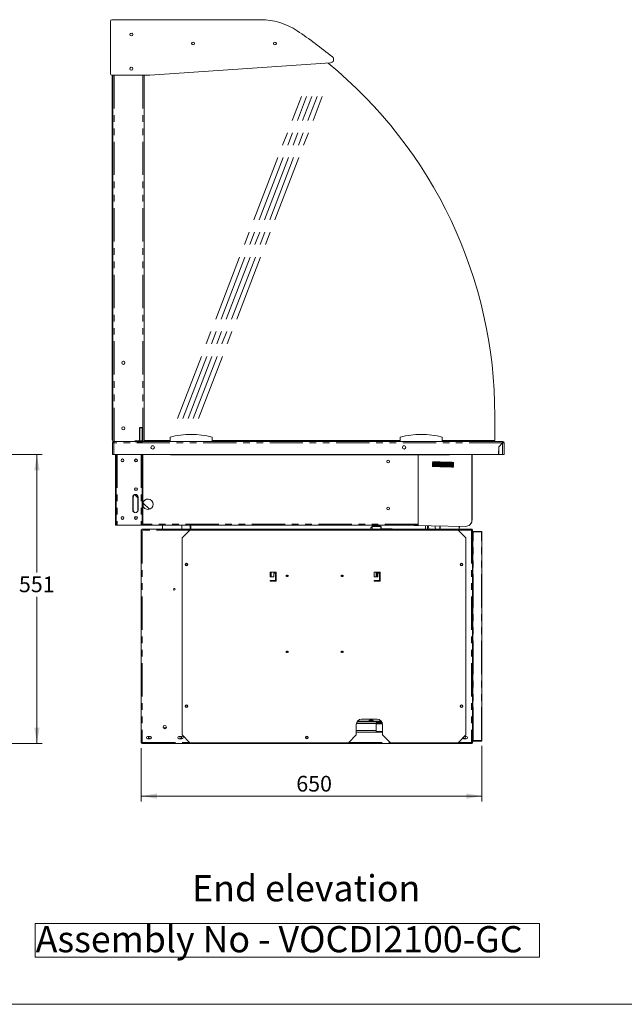
# Model space of a CAD drawing. Units: millimetres. Extents: x 0 to 586, y 0 to 420.
# Drawn here: x 349 to 465, y 9 to 197 of the extents above; entities that cross this region are included whole.
import ezdxf

# ---------------------------------------------------------------- set-up
doc = ezdxf.new("R2010")
doc.units = ezdxf.units.MM
doc.linetypes.add('CENTERX2', pattern=[20.32, 12.7, -2.54, 2.54, -2.54])
doc.linetypes.add('PHANTOM', pattern=[12.7, 6.35, -1.27, 1.27, -1.27, 1.27, -1.27])
doc.styles.add('SLDTEXTSTYLE0', font='TXT', dxfattribs={"width": 0.605})
doc.dimstyles.new('SLDDIMSTYLE1', dxfattribs={"dimtxt": 3, "dimasz": 3, "dimexe": 0, "dimexo": 0.0625, "dimgap": 0.75, "dimtad": 0, "dimtih": 1, "dimtoh": 1, "dimdec": 0, "dimlfac": 10, "dimrnd": 1e-09, "dimzin": 12, "dimdsep": 46, "dimtxsty": 'SLDTEXTSTYLE0', "dimsah": 1, "dimcen": 0.09, "dimadec": 0, "dimazin": 3, "dimtfac": 1, "dimtofl": 0, "dimtmove": 0, "dimatfit": 3, "dimfxl": 0, "dimfrac": 2, "dimtolj": 1, "dimtzin": 12, "dimarcsym": 0})

# ---------------------------------------------------------------- blocks, each defined once
blk = doc.blocks.new('SW_NOTE_1')
at = {"color": 0, "linetype": 'Continuous', "lineweight": 0}
for p, q in [((-0.08, 0.51), (-0.08, 6.97)), ((-0.08, 6.97), (96.17, 6.97)), ((96.17, 6.97), (96.17, 0.51)), ((96.17, 0.51), (-0.08, 0.51))]:
    blk.add_line(p, q, dxfattribs=at)
at = {"color": 0, "linetype": 'Continuous', "lineweight": 0, "insert": (0, 6.45), "char_height": 5, "attachment_point": 1, "style": 'SLDTEXTSTYLE0'}
blk.add_mtext('Assembly No - VOCDI2100-GC', dxfattribs=at)
blk = doc.blocks.new('_D_6')
at = {"color": 7, "linetype": 'Continuous', "lineweight": 0}
for p, q in [((330.24, 113.94), (353.47, 113.94)), ((352.47, 113.94), (352.47, 91.4)), ((352.47, 58.8), (352.47, 86.79)), ((327.11, 58.8), (353.47, 58.8))]:
    blk.add_line(p, q, dxfattribs=at)
for points in [[(352.47, 113.94), (351.97, 110.94), (352.97, 110.94)], [(352.47, 58.8), (352.97, 61.8), (351.97, 61.8)]]:
    blk.add_solid(points, dxfattribs=at)
at = {"color": 7, "linetype": 'Continuous', "lineweight": 0, "insert": (349.03, 90.66, -1.23), "char_height": 3, "attachment_point": 1, "style": 'SLDTEXTSTYLE0'}
blk.add_mtext('551', dxfattribs=at)
blk = doc.blocks.new('_D_16')
at = {"color": 7, "linetype": 'Continuous', "lineweight": 0}
for p, q in [((437.43, 58.35), (437.43, 47.74)), ((372.39, 57.92), (372.39, 47.74)), ((437.43, 48.74), (372.39, 48.74))]:
    blk.add_line(p, q, dxfattribs=at)
for points in [[(372.39, 48.74), (375.39, 48.24), (375.39, 49.24)], [(437.43, 48.74), (434.43, 49.24), (434.43, 48.24)]]:
    blk.add_solid(points, dxfattribs=at)
at = {"color": 7, "linetype": 'Continuous', "lineweight": 0, "insert": (401.98, 52.61, 0.01), "char_height": 3, "attachment_point": 1, "style": 'SLDTEXTSTYLE0'}
blk.add_mtext('650', dxfattribs=at)

msp = doc.modelspace()

# ---------------------------------------------------------------- linework, layer by layer
at = {"color": 7, "linetype": 'Continuous', "lineweight": 15}
for p, q in [((366.483, 186.646), (366.483, 196.632)), ((366.783, 196.932), (395.143, 196.932)), ((370.24, 194.219), (370.528, 194.385)), ((370.584, 194.372), (370.673, 194.321)), ((408.504, 188.697), (374, 186.346)), ((374, 186.346), (366.783, 186.346)), ((366.844, 116.754), (366.844, 186.346)), ((366.944, 186.346), (366.944, 116.444)), ((370.263, 187.732), (370.479, 187.857)), ((372.944, 186.346), (372.944, 116.444)), ((372.964, 186.346), (372.964, 116.644)), ((372.964, 173.557), (372.944, 173.557)), ((372.944, 173.057), (372.964, 172.943)), ((372.964, 171.01), (372.944, 171.008)), ((372.944, 170.407), (372.964, 170.409)), ((372.964, 168.359), (372.944, 168.357)), ((372.944, 167.757), (372.964, 167.757)), ((372.964, 165.699), (372.944, 165.697)), ((372.944, 164.789), (372.964, 164.789)), ((372.964, 155.057), (372.944, 155.057)), ((372.944, 154.557), (372.964, 154.443)), ((372.964, 152.51), (372.944, 152.508)), ((372.944, 151.907), (372.964, 151.909)), ((372.964, 149.859), (372.944, 149.857)), ((372.944, 149.257), (372.964, 149.257)), ((372.964, 147.199), (372.944, 147.197)), ((372.944, 146.289), (372.964, 146.289)), ((372.964, 133.807), (372.944, 133.807)), ((372.944, 133.307), (372.964, 133.193)), ((372.964, 131.26), (372.944, 131.258)), ((372.944, 130.657), (372.964, 130.659)), ((372.964, 128.609), (372.944, 128.607)), ((372.944, 128.007), (372.964, 128.007)), ((372.964, 125.949), (372.944, 125.947)), ((372.944, 125.039), (372.964, 125.039)), ((439.89, 116.644), (439.89, 121.393)), ((372.964, 117.961), (372.944, 117.961)), ((372.944, 117.864), (372.964, 117.864)), ((372.964, 116.644), (377.894, 116.644)), ((375.945, 116.644), (376.231, 116.502)), ((375.983, 116.644), (376.19, 116.541)), ((376.209, 116.644), (376.234, 116.631)), ((377.894, 116.444), (377.894, 117.244)), ((385.894, 116.444), (385.894, 117.244)), ((385.894, 116.644), (421.844, 116.644)), ((421.844, 116.444), (421.844, 117.244)), ((429.844, 116.444), (429.844, 117.244)), ((429.844, 116.644), (439.89, 116.644)), ((434.612, 116.503), (434.467, 116.644)), ((434.696, 116.59), (434.64, 116.644)), ((435.443, 116.544), (434.81, 116.544)), ((435.743, 116.544), (435.443, 116.544)), ((435.743, 116.444), (435.743, 116.544)), ((437.964, 116.444), (437.964, 116.644)), ((439.164, 116.644), (439.164, 116.444)), ((366.864, 116.142), (367.148, 116.16)), ((366.984, 116.16), (366.864, 116.16)), ((366.864, 116.16), (366.864, 116.142)), ((366.864, 116.142), (366.864, 113.944)), ((366.944, 116.444), (367.148, 116.444)), ((366.984, 116.16), (366.984, 116.149)), ((367.148, 116.444), (367.148, 116.16)), ((367.148, 116.444), (441.38, 116.444)), ((374.71, 115.569), (374.419, 115.569)), ((376.231, 116.502), (376.27, 116.444)), ((422.71, 115.569), (422.419, 115.569)), ((440.639, 115.436), (440.613, 113.944)), ((440.639, 115.436), (441.363, 116.16)), ((441.38, 116.142), (440.664, 115.426)), ((440.664, 113.944), (440.664, 115.426)), ((441.38, 116.324), (441.38, 116.444)), ((441.544, 116.16), (441.664, 116.16)), ((441.664, 113.944), (441.664, 116.16)), ((367.148, 113.944), (366.864, 113.944)), ((367.148, 113.944), (440.613, 113.944)), ((367.484, 101.444), (367.484, 113.944)), ((367.604, 113.944), (367.604, 101.444)), ((372.548, 100.744), (372.548, 113.944)), ((372.668, 100.744), (372.668, 113.944)), ((377.964, 113.944), (377.964, 113.849)), ((431.264, 113.849), (377.964, 113.849)), ((425.264, 100.664), (425.264, 113.849)), ((431.264, 113.849), (431.264, 113.944)), ((435.514, 101.415), (435.514, 113.944)), ((435.539, 101.447), (435.539, 113.944)), ((440.664, 113.944), (441.38, 113.944)), ((441.38, 113.944), (441.664, 113.944)), ((370.768, 103.324), (370.768, 105.824)), ((370.866, 105.824), (370.866, 103.324)), ((371.148, 106.273), (371.746, 105.675)), ((371.157, 106.278), (371.746, 105.689)), ((371.746, 103.324), (371.746, 105.824)), ((371.768, 105.824), (371.768, 103.324)), ((372.764, 104.918), (372.764, 103.969)), ((372.764, 104.671), (373.945, 103.49)), ((372.764, 104.657), (373.935, 103.487)), ((367.484, 101.444), (367.484, 100.444)), ((367.484, 100.444), (367.604, 100.444)), ((367.604, 100.444), (367.604, 101.444)), ((367.768, 100.444), (367.604, 100.444)), ((367.768, 100.444), (372.384, 100.444)), ((372.548, 100.444), (372.384, 100.444)), ((372.548, 100.744), (372.548, 100.444)), ((372.548, 100.444), (372.668, 100.444)), ((372.574, 99.574), (372.574, 99.694)), ((435.454, 99.694), (372.574, 99.694)), ((372.668, 100.444), (372.668, 100.744)), ((425.264, 100.444), (372.668, 100.444)), ((376.441, 99.694), (376.441, 100.444)), ((380.162, 100.444), (380.149, 99.694)), ((381.714, 99.738), (381.714, 100.444)), ((381.831, 99.694), (381.834, 99.738)), ((381.834, 99.738), (381.834, 100.444)), ((416.464, 100.224), (416.214, 99.974)), ((416.214, 99.694), (416.214, 99.974)), ((416.514, 100.224), (416.464, 100.224)), ((416.464, 100.224), (416.464, 99.694)), ((418.014, 100.374), (416.514, 100.374)), ((416.514, 100.374), (416.514, 100.219)), ((418.014, 100.219), (416.514, 100.219)), ((418.014, 100.374), (418.014, 100.219)), ((418.114, 100.224), (418.014, 100.224)), ((418.214, 100.124), (418.214, 99.694)), ((420.218, 99.727), (418.214, 99.797)), ((421.192, 100.444), (434.293, 100.215)), ((425.264, 100.664), (425.264, 100.444)), ((426.667, 100.348), (426.655, 99.694)), ((427.016, 100.342), (427.005, 99.694)), ((429.404, 100.3), (429.393, 99.694)), ((429.426, 99.694), (429.426, 100.3)), ((433.11, 100.235), (433.101, 99.694)), ((433.102, 99.694), (433.111, 100.235)), ((435.454, 99.574), (435.454, 99.694)), ((372.394, 99.574), (372.394, 58.984)), ((372.394, 99.574), (372.574, 99.574)), ((372.574, 99.574), (372.574, 99.514)), ((381.664, 99.524), (380.164, 98.024)), ((380.164, 98.024), (380.164, 60.424)), ((432.864, 99.524), (381.664, 99.524)), ((434.364, 98.024), (432.864, 99.524)), ((434.364, 60.424), (434.364, 98.024)), ((435.454, 99.574), (435.454, 99.514)), ((435.634, 99.574), (435.454, 99.574)), ((435.634, 99.574), (435.634, 58.984)), ((435.634, 99.249), (437.334, 99.249)), ((435.634, 99.179), (437.334, 99.179)), ((435.634, 99.161), (435.704, 99.161)), ((435.704, 99.161), (435.704, 98.661)), ((435.734, 99.161), (435.704, 99.161)), ((435.704, 59.836), (435.704, 98.661)), ((437.334, 99.161), (435.734, 99.161)), ((437.434, 59.349), (437.434, 99.149)), ((397.002, 91.399), (397.002, 90.624)), ((397.002, 90.624), (397.677, 90.624)), ((398.077, 91.474), (397.077, 91.474)), ((397.677, 90.624), (397.677, 91.324)), ((397.677, 91.324), (398.002, 91.324)), ((398.002, 91.324), (398.002, 89.924)), ((398.152, 89.849), (398.152, 91.399)), ((400.346, 90.849), (400.115, 90.849)), ((400.346, 90.699), (400.115, 90.699)), ((410.846, 90.849), (410.615, 90.849)), ((410.846, 90.699), (410.615, 90.699)), ((416.852, 91.399), (416.852, 90.624)), ((416.852, 90.624), (417.527, 90.624)), ((417.927, 91.474), (416.927, 91.474)), ((417.273, 91.474), (417.273, 90.834)), ((417.273, 91.293), (417.373, 91.293)), ((417.373, 91.124), (417.273, 91.124)), ((417.373, 90.834), (417.373, 91.474)), ((417.441, 90.834), (417.373, 90.834)), ((417.441, 90.834), (417.441, 91.474)), ((417.448, 91.474), (417.448, 90.624)), ((417.527, 91.183), (417.448, 91.183)), ((417.478, 91.183), (417.478, 90.624)), ((417.527, 90.624), (417.527, 91.324)), ((417.527, 91.324), (417.852, 91.324)), ((417.648, 91.474), (417.648, 91.324)), ((417.748, 91.474), (417.748, 91.408)), ((417.748, 91.408), (418.001, 91.408)), ((417.852, 91.324), (417.852, 89.924)), ((417.948, 90.858), (418.002, 90.858)), ((418.002, 89.849), (418.002, 91.399)), ((397.056, 89.92), (397.056, 89.777)), ((397.066, 89.923), (397.066, 89.774)), ((398.002, 89.924), (397.077, 89.924)), ((397.077, 89.774), (398.077, 89.774)), ((397.467, 89.774), (397.467, 89.924)), ((417.852, 89.924), (416.927, 89.924)), ((416.927, 89.774), (417.927, 89.774)), ((416.962, 89.924), (416.962, 89.774)), ((417.373, 89.774), (417.373, 89.924)), ((417.441, 89.774), (417.441, 89.924)), ((417.448, 89.924), (417.448, 89.774)), ((417.648, 89.924), (417.648, 89.774)), ((417.648, 89.908), (417.748, 89.908)), ((417.748, 89.924), (417.748, 89.774)), ((417.948, 89.933), (417.852, 89.933)), ((400.346, 76.349), (400.115, 76.349)), ((400.346, 76.199), (400.115, 76.199)), ((410.846, 76.349), (410.615, 76.349)), ((410.846, 76.199), (410.615, 76.199)), ((413.444, 62.424), (413.444, 60.424)), ((418.31, 62.924), (413.578, 62.924)), ((418.229, 63.044), (413.66, 63.044)), ((417.444, 63.424), (414.444, 63.424)), ((416.089, 63.269), (416.439, 63.269)), ((416.139, 63.281), (416.139, 63.269)), ((416.139, 63.281), (416.389, 63.281)), ((416.389, 63.269), (416.389, 63.281)), ((418.402, 62.71), (417.214, 62.71)), ((417.214, 62.53), (417.214, 62.71)), ((417.214, 61.104), (417.214, 62.53)), ((418.444, 60.424), (418.444, 62.424)), ((374.139, 60.149), (373.589, 60.149)), ((380.139, 60.149), (379.589, 60.149)), ((380.164, 60.424), (381.664, 58.924)), ((411.944, 58.924), (413.444, 60.424)), ((413.444, 60.924), (418.444, 60.924)), ((417.214, 61.044), (417.214, 61.104)), ((417.214, 60.924), (417.214, 61.044)), ((417.214, 61.044), (417.514, 61.044)), ((417.514, 61.044), (418.444, 61.044)), ((418.444, 60.424), (419.944, 58.924)), ((432.864, 58.924), (434.364, 60.424)), ((434.089, 60.149), (434.439, 60.149)), ((372.394, 58.984), (372.394, 58.924)), ((372.394, 58.924), (372.574, 58.924)), ((372.574, 58.984), (372.574, 58.924)), ((372.574, 58.804), (372.574, 58.924)), ((372.59, 58.924), (372.574, 58.924)), ((372.574, 58.804), (372.645, 58.804)), ((372.645, 58.804), (435.384, 58.804)), ((373.589, 59.699), (374.139, 59.699)), ((379.589, 59.699), (380.139, 59.699)), ((381.664, 58.924), (411.944, 58.924)), ((419.944, 58.924), (432.864, 58.924)), ((434.439, 59.699), (433.889, 59.699)), ((435.454, 58.804), (435.384, 58.804)), ((435.439, 58.924), (435.454, 58.924)), ((435.454, 58.974), (435.452, 58.974)), ((435.454, 58.984), (435.454, 58.924)), ((435.634, 58.924), (435.454, 58.924)), ((435.454, 58.804), (435.454, 58.924)), ((435.704, 59.336), (435.634, 59.336)), ((437.334, 59.319), (435.634, 59.319)), ((437.334, 59.249), (435.634, 59.249)), ((435.704, 59.074), (435.634, 59.074)), ((435.634, 58.984), (435.634, 58.924)), ((435.704, 59.836), (435.704, 59.336)), ((435.704, 59.336), (435.734, 59.336)), ((435.704, 59.336), (435.704, 59.319)), ((435.704, 59.249), (435.704, 59.074)), ((435.734, 59.336), (437.334, 59.336))]:
    msp.add_line(p, q, dxfattribs=at)
at = {"color": 8, "linetype": 'PHANTOM', "lineweight": 0}
for p, q in [((367.228, 186.346), (367.228, 116.444)), ((372.66, 186.346), (372.66, 116.444)), ((366.844, 116.754), (366.944, 116.754)), ((372.964, 118.161), (372.944, 118.161)), ((372.964, 117.754), (372.944, 117.754)), ((376.234, 116.631), (376.19, 116.541)), ((434.696, 116.59), (434.612, 116.503)), ((434.81, 116.544), (434.81, 116.444)), ((435.443, 116.544), (435.443, 116.444)), ((367.148, 116.16), (367.148, 113.944)), ((441.363, 116.16), (367.148, 116.16)), ((441.38, 113.944), (441.38, 116.142)), ((367.768, 113.944), (367.768, 100.444)), ((372.384, 113.944), (372.384, 100.444)), ((367.604, 101.444), (367.484, 101.444)), ((372.668, 100.744), (372.548, 100.744)), ((425.264, 100.664), (372.668, 100.664)), ((381.714, 99.738), (381.834, 99.738)), ((418.114, 99.694), (418.114, 100.224)), ((420.218, 99.694), (420.218, 99.727)), ((435.514, 101.447), (435.539, 101.447)), ((372.574, 99.514), (372.574, 58.984)), ((381.654, 99.514), (372.574, 99.514)), ((435.454, 99.514), (432.874, 99.514)), ((435.454, 99.514), (435.454, 58.984)), ((435.704, 98.661), (435.634, 98.661)), ((435.734, 59.336), (435.734, 99.161)), ((437.334, 99.249), (437.334, 99.179)), ((437.334, 59.336), (437.334, 99.161)), ((397.214, 90.624), (397.214, 91.474)), ((417.214, 90.624), (417.214, 91.474)), ((417.314, 90.757), (417.314, 91.124)), ((417.598, 91.324), (417.598, 91.474)), ((417.852, 90.658), (417.948, 90.658)), ((417.948, 90.858), (417.948, 90.658)), ((418.002, 90.658), (417.948, 90.658)), ((417.948, 90.658), (417.948, 89.933)), ((397.114, 89.774), (397.114, 89.924)), ((417.598, 89.774), (417.598, 89.924)), ((417.214, 62.61), (413.462, 62.61)), ((415.798, 63.085), (416.73, 63.085)), ((418.439, 62.53), (417.214, 62.53)), ((376.569, 61.788), (377.159, 61.788)), ((413.444, 61.238), (417.214, 61.238)), ((417.214, 61.104), (418.444, 61.104)), ((417.514, 61.044), (417.514, 60.924)), ((372.574, 58.984), (381.604, 58.984)), ((412.004, 58.984), (419.884, 58.984)), ((432.924, 58.984), (435.454, 58.984)), ((435.634, 59.836), (435.704, 59.836)), ((437.334, 59.249), (437.334, 59.319))]:
    msp.add_line(p, q, dxfattribs=at)
at = {"color": 7, "linetype": 'CENTERX2', "lineweight": 0}
for p, q in [((379.317, 120.814), (402.952, 182.264)), ((380.317, 120.814), (403.952, 182.264)), ((381.317, 120.814), (404.952, 182.264)), ((382.317, 120.814), (405.952, 182.264)), ((383.317, 120.814), (406.952, 182.264))]:
    msp.add_line(p, q, dxfattribs=at)
at = {"color": 7, "linetype": 'Continuous'}
for p, q in [((372.124, 116.444), (372.124, 119.094)), ((372.124, 119.094), (372.624, 119.094)), ((372.624, 116.444), (372.624, 119.094)), ((371.213, 116.444), (371.213, 116.544)), ((371.213, 116.544), (372.631, 116.544)), ((372.631, 116.444), (372.631, 116.544)), ((371.213, 116.444), (372.631, 116.444)), ((372.124, 116.444), (372.624, 116.444))]:
    msp.add_line(p, q, dxfattribs=at)
at = {"color": 7, "linetype": 'Continuous', "lineweight": 0}
msp.add_line((5.873, 9.004), (579.873, 9.004), dxfattribs=at)
at = {"color": 7, "linetype": 'Continuous', "lineweight": 15, "flags": 128}
msp.add_lwpolyline([(381.708, 99.694), (381.711, 99.706), (381.714, 99.738)], dxfattribs=at)
at = {"color": 7, "linetype": 'Continuous', "lineweight": 15}
for centre, radius in [((370.493, 194.112), 0.275), ((382.27, 192.385), 0.275), ((397.91, 192.385), 0.275), ((370.493, 187.582), 0.275), ((368.964, 131.444), 0.305), ((368.964, 118.944), 0.305), ((374.564, 115.284), 0.32), ((422.564, 115.284), 0.32), ((368.798, 112.824), 0.275), ((368.794, 112.824), 0.24), ((371.368, 112.824), 0.275), ((371.364, 112.824), 0.24), ((419.514, 112.624), 0.255), ((371.368, 107.324), 0.275), ((371.364, 107.324), 0.24), ((419.514, 103.624), 0.255), ((368.798, 101.824), 0.275), ((368.794, 101.824), 0.24), ((371.368, 101.824), 0.275), ((371.364, 101.824), 0.24), ((381.004, 92.924), 0.255), ((381.004, 92.924), 0.175), ((433.524, 92.924), 0.255), ((433.524, 92.924), 0.175), ((378.694, 88.224), 0.165), ((381.004, 65.924), 0.255), ((381.004, 65.924), 0.175), ((433.524, 65.924), 0.255), ((433.524, 65.924), 0.175), ((376.864, 61.924), 0.325), ((404.014, 59.924), 0.255), ((373.914, 59.924), 0.175), ((379.914, 59.924), 0.175), ((404.014, 59.924), 0.175), ((434.114, 59.924), 0.175)]:
    msp.add_circle(centre, radius, dxfattribs=at)
for centre, radius, start, end in [((366.783, 196.632), 0.3, 90, 180), ((395.143, 184.282), 12.65, 56.23872, 90), ((353.197, 121.532), 88.129, 50.8227, 56.23872), ((408.459, 189.345), 0.65, 273.89752, 50.8227), ((352.911, 121.393), 86.979, 0, 50.66321), ((366.783, 186.646), 0.3, 180, 270), ((367.044, 116.754), 0.2, 180, 240), ((376.117, 116.394), 0.164, 17.40859, 63.7), ((376.117, 116.394), 0.264, 10.71108, 63.7), ((381.894, 102.699), 15.085, 74.6231, 105.3769), ((425.844, 102.699), 15.085, 74.6231, 105.3769), ((434.81, 116.708), 0.164, 226, 270), ((367.148, 116.16), 0.284, 90, 180), ((367.148, 116.16), 0.164, 90, 180), ((434.81, 116.708), 0.284, 226, 248.36905), ((441.38, 116.16), 0.284, 360, 90), ((441.38, 116.16), 0.164, 360, 90), ((371.268, 105.824), 0.5, 0, 180), ((371.366, 105.824), 0.5, 96.8921, 180), ((371.246, 105.824), 0.5, 0, 88.73946), ((373.644, 104.444), 1, 0, 167.42188), ((373.644, 104.444), 1, 192.57812, 0), ((371.268, 103.324), 0.5, 180, 0), ((371.366, 103.324), 0.5, 180, 263.1079), ((371.246, 103.324), 0.5, 271.26048, 0), ((372.574, 99.514), 0.18, 90, 160.52878), ((418.114, 100.124), 0.1, 0, 90), ((420.214, 99.627), 0.1, 41.73519, 88), ((424.527, 99.497), 2.775, 4.06793, 17.67376), ((424.527, 99.497), 4.025, 2.80336, 11.75277), ((434.314, 101.415), 1.2, 269, 0), ((434.339, 101.447), 1.2, 321.36283, 0), ((435.454, 99.514), 0.18, 19.47122, 90), ((437.334, 99.149), 0.1, 0, 90), ((437.334, 99.149), 0.03, 23.25562, 90), ((437.358, 98.94), 0.222, 69.83456, 96.11591), ((397.077, 91.399), 0.075, 90, 180), ((398.077, 91.399), 0.075, 0, 90), ((416.927, 91.399), 0.075, 90, 180), ((417.948, 90.658), 0.2, 90, 118.84881), ((417.927, 91.399), 0.075, 0, 90), ((397.077, 89.849), 0.075, 90, 270), ((398.077, 89.849), 0.075, 270, 0), ((416.927, 89.849), 0.075, 90, 270), ((417.927, 89.849), 0.075, 270, 0), ((414.444, 62.424), 1, 90, 180), ((415.817, 63.069), 0.025, 138.18969, 270), ((416.264, 62.669), 0.625, 106.2602, 138.18969), ((416.264, 62.669), 0.625, 78.46304, 101.53696), ((416.264, 62.669), 0.625, 41.81031, 73.7398), ((416.712, 63.069), 0.025, 270, 41.81031), ((417.444, 62.424), 1, 0, 90), ((373.589, 59.924), 0.225, 90, 270), ((374.139, 59.924), 0.225, 270, 90), ((379.589, 59.924), 0.225, 90, 270), ((380.139, 59.924), 0.225, 270, 90), ((434.439, 59.924), 0.225, 270, 90), ((433.889, 59.924), 0.225, 220.49377, 270), ((437.334, 59.349), 0.1, 270, 360), ((437.334, 59.349), 0.03, 270, 336.74438)]:
    msp.add_arc(centre, radius, start, end, dxfattribs=at)
at = {"color": 8, "linetype": 'PHANTOM', "lineweight": 0}
for centre, start, end in [((400.23, 90.774), 33.05573, 146.94427), ((400.23, 90.774), 213.05573, 326.94427), ((410.73, 90.774), 33.05573, 146.94427), ((410.73, 90.774), 213.05573, 326.94427), ((400.23, 76.274), 33.05573, 146.94427), ((400.23, 76.274), 213.05573, 326.94427), ((410.73, 76.274), 33.05573, 146.94427), ((410.73, 76.274), 213.05573, 326.94427)]:
    msp.add_arc(centre, 0.138, start, end, dxfattribs=at)
at = {"color": 7, "linetype": 'Continuous', "lineweight": 15}
for centre, major_axis, ratio, start_param, end_param in [((441.38, 116.16), (0, 0.284), 0.0622453, 0, 1.5707963), ((441.38, 116.16), (0, 0.164), 0.1077907, 0, 1.5707963), ((441.38, 116.16), (0.284, 0), 0.0622453, 4.712389, 6.2831853), ((441.38, 116.16), (0.164, 0), 0.1077907, 4.712389, 6.2831853), ((437.334, 59.349), (0.1, 0), 0.1232233, 4.712389, 6.2831853)]:
    msp.add_ellipse(centre, major_axis=major_axis, ratio=ratio, start_param=start_param, end_param=end_param, dxfattribs=at)
for points, knots in [([(432.034, 111.642), (431.995, 111.644), (431.841, 111.648), (431.535, 111.658), (431.108, 111.67), (430.651, 111.683), (430.178, 111.697), (429.698, 111.71), (429.228, 111.723), (428.792, 111.736), (428.445, 111.746), (428.166, 111.754), (428.021, 111.759), (427.946, 111.761)], [0, 0, 0, 0, 0.03573466, 0.14032912, 0.24715386, 0.35319547, 0.45824696, 0.56474975, 0.67163935, 0.77524902, 0.87138191, 0.9325702, 1, 1, 1, 1]), ([(427.946, 111.661), (428.002, 111.66), (428.174, 111.654), (428.502, 111.644), (428.932, 111.632), (429.393, 111.619), (429.871, 111.605), (430.349, 111.592), (430.814, 111.579), (431.247, 111.566), (431.574, 111.557), (431.808, 111.549), (431.938, 111.545), (432.004, 111.543), (432.02, 111.543)], [0, 0, 0, 0, 0.0510651, 0.1556707, 0.2610093, 0.3678349, 0.475085, 0.5814241, 0.686799, 0.7913664, 0.8897593, 0.9362925, 0.9849026, 1, 1, 1, 1]), ([(432.034, 111.842), (431.996, 111.844), (431.843, 111.848), (431.539, 111.858), (431.112, 111.87), (430.654, 111.883), (430.181, 111.897), (429.702, 111.91), (429.232, 111.923), (428.796, 111.936), (428.449, 111.946), (428.169, 111.954), (428.025, 111.959), (427.949, 111.961)], [0, 0, 0, 0, 0.0347234, 0.1394276, 0.2463644, 0.3525172, 0.4576788, 0.5642933, 0.671295, 0.7750133, 0.871247, 0.9324995, 1, 1, 1, 1]), ([(427.949, 111.861), (428.006, 111.86), (428.178, 111.854), (428.506, 111.844), (428.935, 111.832), (429.397, 111.819), (429.874, 111.805), (430.352, 111.792), (430.817, 111.779), (431.25, 111.766), (431.577, 111.756), (431.812, 111.749), (431.941, 111.745), (432.007, 111.743), (432.023, 111.743)], [0, 0, 0, 0, 0.0510651, 0.1556707, 0.2610093, 0.3678349, 0.475085, 0.5814241, 0.686799, 0.7913664, 0.8897593, 0.9362925, 0.9849026, 1, 1, 1, 1]), ([(432.034, 112.042), (431.997, 112.044), (431.845, 112.048), (431.542, 112.058), (431.115, 112.07), (430.658, 112.083), (430.185, 112.097), (429.705, 112.11), (429.235, 112.123), (428.799, 112.136), (428.452, 112.146), (428.172, 112.154), (428.028, 112.159), (427.953, 112.161)], [0, 0, 0, 0, 0.0337101, 0.1385242, 0.2455732, 0.3518375, 0.4571095, 0.5638359, 0.6709499, 0.7747771, 0.8711119, 0.9324286, 1, 1, 1, 1]), ([(427.953, 112.061), (428.009, 112.06), (428.181, 112.054), (428.509, 112.044), (428.939, 112.032), (429.4, 112.019), (429.878, 112.005), (430.356, 111.992), (430.821, 111.979), (431.254, 111.966), (431.581, 111.956), (431.815, 111.949), (431.948, 111.945), (432.016, 111.943), (432.034, 111.943)], [0, 0, 0, 0, 0.0509392, 0.1552868, 0.2603656, 0.3669279, 0.4739135, 0.5799903, 0.6851054, 0.7894149, 0.8875653, 0.9339837, 0.9824739, 1, 1, 1, 1]), ([(432.034, 112.243), (431.998, 112.244), (431.848, 112.248), (431.546, 112.258), (431.119, 112.27), (430.661, 112.283), (430.188, 112.296), (429.709, 112.31), (429.239, 112.323), (428.803, 112.336), (428.456, 112.346), (428.176, 112.354), (428.032, 112.359), (427.956, 112.361)], [0, 0, 0, 0, 0.0326946, 0.1376189, 0.2447804, 0.3511563, 0.456539, 0.5633776, 0.6706041, 0.7745405, 0.8709764, 0.9323576, 1, 1, 1, 1]), ([(427.956, 112.261), (428.013, 112.26), (428.185, 112.254), (428.513, 112.244), (428.942, 112.232), (429.404, 112.219), (429.881, 112.205), (430.359, 112.192), (430.824, 112.179), (431.257, 112.166), (431.584, 112.156), (431.819, 112.149), (431.95, 112.145), (432.017, 112.143), (432.034, 112.143)], [0, 0, 0, 0, 0.0509957, 0.1554593, 0.2606548, 0.3673355, 0.4744399, 0.5806346, 0.6858664, 0.7902917, 0.8885511, 0.9350211, 0.9835652, 1, 1, 1, 1]), ([(432.034, 112.443), (432, 112.444), (431.85, 112.448), (431.549, 112.458), (431.122, 112.47), (430.665, 112.483), (430.192, 112.496), (429.712, 112.51), (429.242, 112.523), (428.806, 112.536), (428.459, 112.546), (428.179, 112.554), (428.035, 112.559), (427.96, 112.561)], [0, 0, 0, 0, 0.031677, 0.1367116, 0.2439859, 0.3504737, 0.4559673, 0.5629182, 0.6702576, 0.7743033, 0.8708407, 0.9322865, 1, 1, 1, 1]), ([(427.96, 112.461), (428.016, 112.46), (428.188, 112.454), (428.516, 112.444), (428.946, 112.432), (429.407, 112.419), (429.884, 112.405), (430.363, 112.392), (430.828, 112.379), (431.261, 112.366), (431.588, 112.356), (431.822, 112.349), (431.952, 112.345), (432.018, 112.343), (432.034, 112.343)], [0, 0, 0, 0, 0.0510524, 0.1556321, 0.2609447, 0.3677439, 0.4749675, 0.5812802, 0.6866291, 0.7911706, 0.8895392, 0.9360609, 0.9846589, 1, 1, 1, 1]), ([(399.988, 90.699), (399.989, 90.699), (399.999, 90.699), (400.03, 90.699), (400.073, 90.699), (400.103, 90.699), (400.115, 90.699)], [0, 0, 0, 0, 0.0432658, 0.3876994, 0.7440614, 1, 1, 1, 1]), ([(400.115, 90.849), (400.103, 90.849), (400.072, 90.849), (400.027, 90.849), (400.002, 90.849), (399.991, 90.849)], [0, 0, 0, 0, 0.2650345, 0.6532655, 1, 1, 1, 1]), ([(400.472, 90.849), (400.471, 90.849), (400.462, 90.849), (400.43, 90.849), (400.387, 90.849), (400.358, 90.849), (400.346, 90.849)], [0, 0, 0, 0, 0.0380759, 0.3843779, 0.742673, 1, 1, 1, 1]), ([(400.346, 90.699), (400.358, 90.699), (400.388, 90.699), (400.435, 90.699), (400.476, 90.699), (400.497, 90.699), (400.503, 90.699), (400.505, 90.699)], [0, 0, 0, 0, 0.1717993, 0.4234563, 0.6758033, 0.9131588, 1, 1, 1, 1]), ([(410.488, 90.699), (410.489, 90.699), (410.499, 90.699), (410.53, 90.699), (410.573, 90.699), (410.603, 90.699), (410.615, 90.699)], [0, 0, 0, 0, 0.0432658, 0.3876994, 0.7440614, 1, 1, 1, 1]), ([(410.615, 90.849), (410.603, 90.849), (410.572, 90.849), (410.527, 90.849), (410.502, 90.849), (410.491, 90.849)], [0, 0, 0, 0, 0.2650345, 0.6532655, 1, 1, 1, 1]), ([(410.972, 90.849), (410.971, 90.849), (410.962, 90.849), (410.93, 90.849), (410.887, 90.849), (410.858, 90.849), (410.846, 90.849)], [0, 0, 0, 0, 0.0380759, 0.3843779, 0.742673, 1, 1, 1, 1]), ([(410.846, 90.699), (410.858, 90.699), (410.888, 90.699), (410.935, 90.699), (410.976, 90.699), (410.997, 90.699), (411.003, 90.699), (411.005, 90.699)], [0, 0, 0, 0, 0.1717993, 0.4234563, 0.6758033, 0.9131588, 1, 1, 1, 1]), ([(417.273, 90.834), (417.277, 90.818), (417.285, 90.79), (417.307, 90.762), (417.328, 90.747), (417.351, 90.736), (417.381, 90.732), (417.405, 90.736), (417.42, 90.747), (417.43, 90.762), (417.438, 90.79), (417.44, 90.818), (417.441, 90.834)], [0, 0, 0, 0, 0.1330613, 0.2493531, 0.3067196, 0.3663828, 0.4997422, 0.6342819, 0.6942266, 0.7516685, 0.8676053, 1, 1, 1, 1]), ([(417.33, 90.734), (417.33, 90.734), (417.335, 90.733), (417.342, 90.735), (417.351, 90.739), (417.358, 90.747), (417.366, 90.763), (417.371, 90.792), (417.372, 90.819), (417.373, 90.834)], [0, 0, 0, 0, 0.000519, 0.118975, 0.2292947, 0.3366215, 0.4465211, 0.6929612, 1, 1, 1, 1]), ([(399.988, 76.199), (399.989, 76.199), (399.999, 76.199), (400.03, 76.199), (400.073, 76.199), (400.103, 76.199), (400.115, 76.199)], [0, 0, 0, 0, 0.0432658, 0.3876994, 0.7440614, 1, 1, 1, 1]), ([(400.115, 76.349), (400.103, 76.349), (400.072, 76.349), (400.027, 76.349), (400.002, 76.349), (399.991, 76.349)], [0, 0, 0, 0, 0.2650345, 0.6532655, 1, 1, 1, 1]), ([(400.472, 76.349), (400.471, 76.349), (400.462, 76.349), (400.43, 76.349), (400.387, 76.349), (400.358, 76.349), (400.346, 76.349)], [0, 0, 0, 0, 0.0380759, 0.3843779, 0.742673, 1, 1, 1, 1]), ([(400.346, 76.199), (400.358, 76.199), (400.388, 76.199), (400.435, 76.199), (400.476, 76.199), (400.497, 76.199), (400.503, 76.199), (400.505, 76.199)], [0, 0, 0, 0, 0.1717993, 0.4234563, 0.6758033, 0.9131588, 1, 1, 1, 1]), ([(410.488, 76.199), (410.489, 76.199), (410.499, 76.199), (410.53, 76.199), (410.573, 76.199), (410.603, 76.199), (410.615, 76.199)], [0, 0, 0, 0, 0.04326577, 0.38769935, 0.74406139, 1, 1, 1, 1]), ([(410.615, 76.349), (410.603, 76.349), (410.572, 76.349), (410.527, 76.349), (410.502, 76.349), (410.491, 76.349)], [0, 0, 0, 0, 0.2650345, 0.6532655, 1, 1, 1, 1]), ([(410.972, 76.349), (410.971, 76.349), (410.962, 76.349), (410.93, 76.349), (410.887, 76.349), (410.858, 76.349), (410.846, 76.349)], [0, 0, 0, 0, 0.0380759, 0.3843779, 0.742673, 1, 1, 1, 1]), ([(410.846, 76.199), (410.858, 76.199), (410.888, 76.199), (410.935, 76.199), (410.976, 76.199), (410.997, 76.199), (411.003, 76.199), (411.005, 76.199)], [0, 0, 0, 0, 0.1717993, 0.4234563, 0.6758033, 0.9131588, 1, 1, 1, 1]), ([(372.405, 58.924), (372.413, 58.905), (372.431, 58.867), (372.48, 58.827), (372.53, 58.806), (372.563, 58.804), (372.574, 58.804)], [0, 0, 0, 0, 0.2755191, 0.5580957, 0.8406721, 1, 1, 1, 1]), ([(372.645, 58.804), (372.643, 58.804), (372.638, 58.805), (372.632, 58.811), (372.627, 58.818), (372.623, 58.825), (372.618, 58.835), (372.615, 58.843), (372.612, 58.85), (372.609, 58.859), (372.605, 58.871), (372.601, 58.881), (372.598, 58.894), (372.594, 58.908), (372.589, 58.925), (372.586, 58.938), (372.582, 58.952), (372.579, 58.966), (372.576, 58.978), (372.574, 58.984)], [0, 0, 0, 0, 0.10479564, 0.21113022, 0.243588, 0.31579034, 0.39402077, 0.43258042, 0.45982335, 0.51459869, 0.56996291, 0.62592632, 0.65407304, 0.72921661, 0.79142532, 0.84738867, 0.87553537, 0.93761029, 1, 1, 1, 1]), ([(435.384, 58.804), (435.386, 58.804), (435.391, 58.805), (435.397, 58.811), (435.402, 58.818), (435.406, 58.825), (435.411, 58.835), (435.414, 58.843), (435.417, 58.85), (435.42, 58.859), (435.424, 58.871), (435.427, 58.881), (435.431, 58.894), (435.435, 58.908), (435.439, 58.925), (435.443, 58.938), (435.446, 58.952), (435.45, 58.966), (435.453, 58.978), (435.454, 58.984)], [0, 0, 0, 0, 0.1047956, 0.2111302, 0.243588, 0.3157903, 0.3940208, 0.4325804, 0.4598233, 0.5145987, 0.5699629, 0.6259263, 0.654073, 0.7292166, 0.7914253, 0.8473887, 0.8755354, 0.9376103, 1, 1, 1, 1]), ([(435.624, 58.924), (435.615, 58.905), (435.598, 58.867), (435.549, 58.827), (435.499, 58.806), (435.466, 58.804), (435.454, 58.804)], [0, 0, 0, 0, 0.2755191, 0.5580957, 0.8406721, 1, 1, 1, 1])]:
    msp.add_open_spline(points, degree=3, knots=knots, dxfattribs=at)

# ---------------------------------------------------------------- block references
at = {"color": 7, "linetype": 'Continuous', "lineweight": 0}
msp.add_blockref('SW_NOTE_1', (352.236, 17.48), dxfattribs=at)

# ---------------------------------------------------------------- texts
at = {"color": 7, "linetype": 'Continuous', "lineweight": 0, "insert": (382.095, 33.658), "char_height": 5, "attachment_point": 1, "style": 'SLDTEXTSTYLE0'}
msp.add_mtext('End elevation', dxfattribs=at)

# ---------------------------------------------------------------- dimensions: what is measured, and where the dimension line sits
at = {"color": 7, "linetype": 'Continuous', "lineweight": 0}
dim = msp.add_linear_dim(base=(352.472, 113.944), p1=(326.111, 58.804), p2=(329.236, 113.944), angle=90, dimstyle='SLDDIMSTYLE1', dxfattribs=at)
dim.commit()
dim.dimension.update_dxf_attribs({"geometry": '_D_6', "text_midpoint": (352.472, 89.096), "dimtype": 160})
dim = msp.add_linear_dim(base=(372.394, 51.047), p1=(437.434, 59.349), p2=(372.394, 58.924), dimstyle='SLDDIMSTYLE1', dxfattribs=at)
dim.commit()
dim.dimension.update_dxf_attribs({"geometry": '_D_16', "text_midpoint": (405.416, 51.047), "dimtype": 160})

doc.saveas('drawing.dxf')
